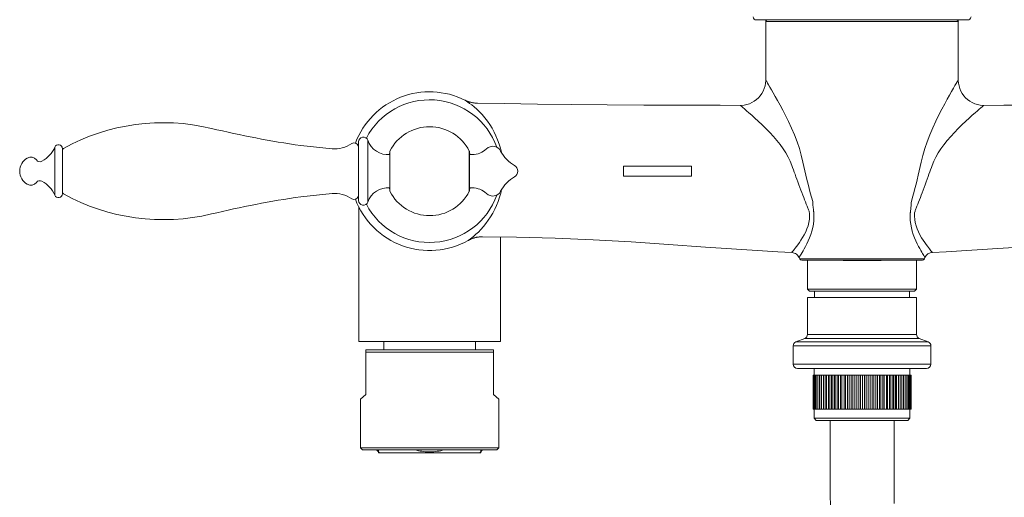
# Model space of a CAD drawing. Units: inches. Extents: x 1842 to 2898, y 1124 to 2085.
# Drawn here: x 1842 to 2073, y 1796 to 1908 of the extents above; entities that cross this region are included whole.
import ezdxf

# ---------------------------------------------------------------- set-up
doc = ezdxf.new("R2010")
doc.units = ezdxf.units.IN
doc.header["$MEASUREMENT"] = 0
doc.layers.add('Layer 1', color=7, linetype='Continuous')

msp = doc.modelspace()

# ---------------------------------------------------------------- linework, layer by layer
at = {"layer": 'Layer 1', "color": 7, "lineweight": 15}
for points in [[(2015.08, 1907.82), (2027.47, 1907.82)], [(2015.09, 1907.82), (2039.86, 1907.82)], [(2017.27, 1907.41), (2017.27, 1893.62)], [(2017.27, 1907.41), (2062.45, 1907.41)], [(2030.41, 1907.82), (2049.31, 1907.82)], [(2064.64, 1907.82), (2039.86, 1907.82)], [(2052.24, 1907.82), (2064.64, 1907.82)], [(2062.45, 1907.41), (2062.45, 1893.62)], [(2017.27, 1893.73), (2017.27, 1893.63), (2017.22, 1892.97), (2017.1, 1892.33), (2016.91, 1891.7), (2016.66, 1891.1), (2016.35, 1890.54), (2015.98, 1890.02), (2015.55, 1889.54), (2015.08, 1889.11), (2014.57, 1888.73), (2014.01, 1888.41), (2013.42, 1888.15), (2012.8, 1887.95), (2012.16, 1887.82), (2011.5, 1887.76), (2011.3, 1887.76)], [(2017.27, 1893.73), (2017.36, 1893.55), (2017.49, 1893.32), (2017.68, 1893), (2017.93, 1892.58), (2018.23, 1892.05), (2018.6, 1891.42), (2019.02, 1890.69), (2019.5, 1889.84), (2020.03, 1888.89), (2020.61, 1887.83), (2021.24, 1886.64), (2021.91, 1885.34)], [(2057.89, 1885.5), (2058.59, 1886.86), (2059.25, 1888.09), (2059.85, 1889.19), (2060.4, 1890.17), (2060.89, 1891.03), (2061.32, 1891.76), (2061.67, 1892.38), (2061.96, 1892.88), (2062.18, 1893.25), (2062.33, 1893.51), (2062.42, 1893.67), (2062.45, 1893.73)], [(2068.41, 1887.76), (2068.22, 1887.76), (2067.56, 1887.82), (2066.92, 1887.95), (2066.3, 1888.15), (2065.71, 1888.41), (2065.15, 1888.73), (2064.64, 1889.11), (2064.16, 1889.54), (2063.74, 1890.02), (2063.37, 1890.54), (2063.05, 1891.1), (2062.8, 1891.7), (2062.62, 1892.32), (2062.5, 1892.97), (2062.45, 1893.63), (2062.45, 1893.72)], [(1949.43, 1886.88), (1948.81, 1887.42), (1948.25, 1887.87), (1947.76, 1888.23), (1947.35, 1888.52), (1947.03, 1888.73), (1946.81, 1888.88), (1946.69, 1888.95), (1946.66, 1888.97)], [(1946.66, 1888.97), (1946.66, 1888.97)], [(1949.62, 1888.26), (1949.43, 1888.26), (1949.27, 1888.27), (1949.1, 1888.28), (1948.94, 1888.3), (1948.78, 1888.32), (1948.63, 1888.34), (1948.48, 1888.37), (1948.33, 1888.4), (1948.18, 1888.43), (1948.04, 1888.47), (1947.9, 1888.5), (1947.76, 1888.54), (1947.63, 1888.58), (1947.5, 1888.62), (1947.38, 1888.67), (1947.26, 1888.71), (1947.14, 1888.76), (1947.03, 1888.8), (1946.93, 1888.85), (1946.83, 1888.89), (1946.74, 1888.94), (1946.66, 1888.97)], [(2011.3, 1887.76), (2006.56, 1887.77), (1997.47, 1887.79), (1988.64, 1887.83), (1980.06, 1887.88), (1971.73, 1887.96), (1963.67, 1888.05), (1955.88, 1888.16), (1949.62, 1888.26)], [(2130.1, 1888.26), (2123.85, 1888.16), (2116.06, 1888.05), (2107.99, 1887.96), (2099.66, 1887.88), (2091.09, 1887.83), (2082.25, 1887.79), (2073.16, 1887.77), (2068.41, 1887.76)], [(1950.69, 1885.6), (1950.06, 1886.27), (1949.43, 1886.88)], [(2013.96, 1885.45), (2013.31, 1886.02), (2012.75, 1886.51), (2012.29, 1886.91), (2011.91, 1887.24), (2011.63, 1887.48), (2011.44, 1887.64), (2011.33, 1887.73), (2011.3, 1887.76)], [(2068.41, 1887.76), (2068.41, 1887.76), (2068.37, 1887.72), (2068.25, 1887.61), (2068.04, 1887.44), (2067.75, 1887.19), (2067.38, 1886.87), (2066.92, 1886.47), (2066.37, 1885.98), (2065.73, 1885.42), (2065.01, 1884.77)], [(1952.48, 1883.25), (1951.92, 1884.07), (1951.32, 1884.86), (1950.69, 1885.6)], [(2014.68, 1884.79), (2013.96, 1885.45)], [(2023.39, 1873.65), (2022.99, 1874.63), (2022.51, 1875.61), (2021.96, 1876.59), (2021.33, 1877.57), (2020.62, 1878.54), (2019.87, 1879.51), (2019.05, 1880.46), (2018.19, 1881.4), (2017.31, 1882.31), (2016.42, 1883.2), (2015.51, 1884.04), (2014.68, 1884.79)], [(2021.91, 1885.34), (2022.59, 1883.94)], [(2022.59, 1883.94), (2023.28, 1882.43), (2023.97, 1880.82), (2024.6, 1879.2)], [(2055.11, 1879.19), (2055.75, 1880.83), (2056.46, 1882.48), (2057.18, 1884.05)], [(2065.01, 1884.77), (2064.19, 1884.03), (2063.29, 1883.19), (2062.4, 1882.31), (2061.53, 1881.4), (2060.66, 1880.45), (2059.84, 1879.49), (2059.08, 1878.53), (2058.38, 1877.56), (2057.75, 1876.59), (2057.2, 1875.6), (2056.73, 1874.63), (2056.32, 1873.65)], [(2057.18, 1884.05), (2057.89, 1885.5)], [(1954.98, 1877.71), (1954.68, 1878.68), (1954.33, 1879.64), (1953.93, 1880.58), (1953.49, 1881.5), (1953.01, 1882.4), (1952.48, 1883.25)], [(1921.69, 1879.19), (1921.69, 1865.43)], [(1923.86, 1865.07), (1923.86, 1879.55)], [(2024.6, 1879.2), (2025.14, 1877.62)], [(2054.12, 1876.02), (2054.57, 1877.6), (2055.11, 1879.19)], [(1850.37, 1866.67), (1850.37, 1877.95)], [(1852.18, 1867.03), (1852.18, 1877.59)], [(1915.47, 1877.55), (1908.12, 1878.32)], [(1929.01, 1876.86), (1929.01, 1867.76)], [(1929.05, 1867.59), (1929.05, 1877.04)], [(1947.67, 1867.59), (1947.67, 1877.04)], [(1947.71, 1876.86), (1947.71, 1867.76)], [(1955.23, 1876.74), (1954.98, 1877.71)], [(1955.25, 1876.66), (1955.23, 1876.74)], [(2025.14, 1877.62), (2025.59, 1876.04), (2025.95, 1874.46)], [(1947.71, 1876.22), (1948.37, 1876.22)], [(2025.95, 1874.46), (2026.19, 1873.43), (2026.43, 1872.39), (2026.68, 1871.36), (2026.93, 1870.32), (2027.18, 1869.29), (2027.44, 1868.25), (2027.71, 1867.21), (2027.99, 1866.18), (2028.27, 1865.16)], [(2051.44, 1865.16), (2051.72, 1866.18), (2052, 1867.2), (2052.27, 1868.24), (2052.53, 1869.27), (2052.79, 1870.31), (2053.04, 1871.35), (2053.29, 1872.39), (2053.53, 1873.42), (2053.76, 1874.46)], [(2053.76, 1874.46), (2054.12, 1876.02)], [(1983.87, 1873.51), (1983.87, 1871.11)], [(1999.86, 1873.51), (1983.87, 1873.51)], [(1999.86, 1871.11), (1999.86, 1873.51)], [(2024.55, 1870.46), (2024.35, 1871.02), (2024.15, 1871.57), (2023.95, 1872.11), (2023.76, 1872.64), (2023.57, 1873.15), (2023.39, 1873.65)], [(2056.32, 1873.65), (2056.14, 1873.16), (2055.96, 1872.65), (2055.77, 1872.12), (2055.57, 1871.58), (2055.37, 1871.03), (2055.16, 1870.46)], [(1983.87, 1871.11), (1999.86, 1871.11)], [(2027.15, 1863.63), (2026.97, 1864.1), (2026.77, 1864.58), (2026.57, 1865.08), (2026.37, 1865.6), (2026.17, 1866.14), (2025.95, 1866.69), (2025.74, 1867.27), (2025.51, 1867.87), (2025.28, 1868.49), (2025.05, 1869.12), (2024.8, 1869.78), (2024.55, 1870.46)], [(2055.16, 1870.46), (2054.92, 1869.79), (2054.67, 1869.13), (2054.44, 1868.49), (2054.2, 1867.86), (2053.97, 1867.25), (2053.75, 1866.67), (2053.54, 1866.11), (2053.33, 1865.57), (2053.13, 1865.06), (2052.94, 1864.56), (2052.75, 1864.09), (2052.56, 1863.63)], [(1947.71, 1868.4), (1948.37, 1868.4)], [(1955.06, 1867.15), (1955.26, 1867.98)], [(1915.47, 1867.08), (1908.12, 1866.31)], [(1953.17, 1862.47), (1953.63, 1863.36), (1954.06, 1864.28), (1954.44, 1865.22), (1954.77, 1866.18), (1955.06, 1867.15)], [(2028.27, 1865.16), (2028.29, 1864.98), (2028.34, 1864.47)], [(2051.44, 1865.16), (2051.42, 1864.93)], [(1921.73, 1832.32), (1921.73, 1863.92)], [(2027.52, 1862.54), (2027.47, 1862.72), (2027.42, 1862.9), (2027.36, 1863.09), (2027.3, 1863.27), (2027.23, 1863.45), (2027.15, 1863.63)], [(2028.34, 1864.47), (2028.41, 1863.71)], [(2028.41, 1863.71), (2028.42, 1863.64), (2028.43, 1863.49)], [(2028.43, 1863.49), (2028.48, 1863.08), (2028.48, 1862.99), (2028.49, 1862.9), (2028.5, 1862.82), (2028.51, 1862.73), (2028.52, 1862.64), (2028.53, 1862.54), (2028.53, 1862.45)], [(2051.24, 1863.09), (2051.23, 1863.01), (2051.22, 1862.92), (2051.22, 1862.83), (2051.21, 1862.74), (2051.2, 1862.64), (2051.19, 1862.54), (2051.18, 1862.44)], [(2051.28, 1863.49), (2051.27, 1863.34), (2051.24, 1863.09)], [(2051.31, 1863.71), (2051.29, 1863.57), (2051.28, 1863.49)], [(2051.35, 1864.22), (2051.31, 1863.71)], [(2051.42, 1864.93), (2051.35, 1864.22)], [(2052.56, 1863.63), (2052.49, 1863.45), (2052.42, 1863.26), (2052.36, 1863.08), (2052.3, 1862.9), (2052.24, 1862.72), (2052.19, 1862.53)], [(1949.24, 1857.49), (1949.8, 1858.02), (1950.4, 1858.63), (1950.99, 1859.3), (1951.57, 1860.02), (1952.13, 1860.79), (1952.67, 1861.61), (1953.17, 1862.47)], [(2027.52, 1862.54), (2027.54, 1861.78), (2027.49, 1861.02), (2027.37, 1860.26), (2027.18, 1859.52), (2026.92, 1858.79), (2026.63, 1858.07), (2026.29, 1857.38), (2025.9, 1856.73)], [(2028.53, 1862.45), (2028.58, 1861.6), (2028.55, 1860.75), (2028.45, 1859.91)], [(2051.18, 1862.44), (2051.14, 1861.58), (2051.17, 1860.73), (2051.27, 1859.89)], [(2052.17, 1862.63), (2052.19, 1862.53)], [(2052.19, 1862.53), (2052.18, 1861.76), (2052.23, 1861), (2052.35, 1860.24), (2052.55, 1859.48), (2052.81, 1858.75), (2053.1, 1858.04), (2053.45, 1857.35), (2053.83, 1856.69)], [(2028.29, 1859.08), (2028.09, 1858.26), (2027.84, 1857.47)], [(2028.45, 1859.91), (2028.29, 1859.08)], [(2051.27, 1859.89), (2051.43, 1859.05)], [(2051.43, 1859.05), (2051.64, 1858.22), (2051.89, 1857.43)], [(1947.43, 1856.06), (1947.43, 1856.06), (1947.5, 1856.1), (1947.66, 1856.22), (1947.92, 1856.41), (1948.28, 1856.68), (1948.73, 1857.05), (1949.24, 1857.49)], [(1947.44, 1856.06), (1947.43, 1856.06)], [(1947.44, 1856.06), (1947.45, 1856.06), (1947.53, 1856.11), (1947.62, 1856.16), (1947.73, 1856.21), (1947.83, 1856.26), (1947.95, 1856.31), (1948.06, 1856.37), (1948.19, 1856.42), (1948.31, 1856.47), (1948.44, 1856.52), (1948.57, 1856.56), (1948.71, 1856.6), (1948.84, 1856.65), (1948.98, 1856.69), (1949.12, 1856.72), (1949.26, 1856.76), (1949.4, 1856.79), (1949.55, 1856.82), (1949.7, 1856.84), (1949.85, 1856.86), (1950, 1856.88), (1950.16, 1856.9), (1950.32, 1856.91), (1950.48, 1856.92), (1950.65, 1856.93), (1950.81, 1856.93)], [(1950.81, 1856.93), (1958.78, 1856.86), (1967.83, 1856.61), (1976.77, 1856.22), (1985.64, 1855.7), (1994.43, 1855.11), (2003.09, 1854.5), (2011.64, 1853.9), (2020.13, 1853.39), (2023.36, 1853.22)], [(1954.98, 1832.32), (1954.98, 1856.89)], [(2027.22, 1855.96), (2026.9, 1855.27), (2026.58, 1854.65), (2026.27, 1854.09), (2026, 1853.6), (2025.77, 1853.19), (2025.56, 1852.85), (2025.4, 1852.57), (2025.28, 1852.35), (2025.19, 1852.2), (2025.13, 1852.1), (2025.1, 1852.04), (2025.09, 1852.03)], [(2025.52, 1856.12), (2025.15, 1855.56)], [(2025.9, 1856.73), (2025.52, 1856.12)], [(2027.54, 1856.7), (2027.22, 1855.96)], [(2027.84, 1857.47), (2027.54, 1856.7)], [(2051.89, 1857.43), (2052.19, 1856.66)], [(2052.19, 1856.66), (2052.51, 1855.93)], [(2052.51, 1855.93), (2052.82, 1855.26), (2053.12, 1854.67), (2053.4, 1854.16), (2053.65, 1853.7), (2053.87, 1853.32), (2054.06, 1852.99), (2054.22, 1852.72), (2054.35, 1852.5), (2054.45, 1852.33), (2054.53, 1852.2), (2054.58, 1852.1), (2054.61, 1852.05), (2054.62, 1852.04)], [(2053.83, 1856.69), (2054.21, 1856.1)], [(2054.21, 1856.1), (2054.56, 1855.58)], [(2056.36, 1853.22), (2059.59, 1853.39), (2068.08, 1853.9), (2076.63, 1854.5), (2085.29, 1855.11), (2094.08, 1855.7), (2102.94, 1856.22), (2111.88, 1856.61), (2120.94, 1856.86), (2128.91, 1856.93)], [(2025.15, 1855.56), (2024.78, 1855.06), (2024.45, 1854.62), (2024.18, 1854.25), (2023.93, 1853.94), (2023.74, 1853.69), (2023.58, 1853.5), (2023.48, 1853.37), (2023.4, 1853.28), (2023.36, 1853.23), (2023.36, 1853.22)], [(2054.56, 1855.58), (2054.89, 1855.11), (2055.19, 1854.71), (2055.45, 1854.37), (2055.68, 1854.07), (2056.03, 1853.63)], [(2056.03, 1853.63), (2056.15, 1853.48), (2056.24, 1853.36), (2056.31, 1853.28), (2056.34, 1853.24), (2056.36, 1853.22)], [(2023.36, 1853.22), (2023.68, 1853.18), (2023.96, 1853.1), (2024.23, 1852.98), (2024.47, 1852.82), (2024.69, 1852.62), (2024.88, 1852.4), (2025.04, 1852.15), (2025.09, 1852.04)], [(2025.23, 1851.73), (2025.07, 1852.09)], [(2025.23, 1851.73), (2054.49, 1851.73)], [(2025.69, 1851.43), (2054.03, 1851.43)], [(2027.06, 1844.62), (2027.06, 1851.43)], [(2027.06, 1851.43), (2027.06, 1844.62)], [(2035.4, 1851.43), (2035.4, 1851.32)], [(2035.4, 1851.32), (2044.31, 1851.32)], [(2044.31, 1851.43), (2044.31, 1851.32)], [(2052.66, 1844.62), (2052.66, 1851.43)], [(2052.66, 1851.43), (2052.66, 1844.62)], [(2054.49, 1851.73), (2054.63, 1852.04)], [(2027.56, 1844.12), (2027.06, 1844.62)], [(2027.06, 1844.62), (2052.66, 1844.62)], [(2052.16, 1844.12), (2052.66, 1844.62)], [(2027.06, 1834), (2027.06, 1842.7)], [(2027.06, 1842.7), (2052.66, 1842.7)], [(2027.56, 1844.12), (2052.16, 1844.12)], [(2028.71, 1842.7), (2028.71, 1844.12)], [(2051.01, 1842.7), (2051.01, 1844.12)], [(2052.66, 1834), (2052.66, 1842.7)], [(2024.34, 1832.23), (2026.43, 1833.07)], [(2026.43, 1833.07), (2053.28, 1833.07)], [(2027.06, 1834), (2052.66, 1834)], [(2055.38, 1832.23), (2053.28, 1833.07)], [(1921.73, 1832.32), (1954.98, 1832.32)], [(1923.36, 1819.87), (1923.36, 1830.37)], [(1953.36, 1830.37), (1923.36, 1830.37)], [(1927.61, 1832.32), (1927.61, 1830.37)], [(1949.11, 1832.32), (1949.11, 1830.37)], [(1953.36, 1830.37), (1953.36, 1819.87)], [(2023.71, 1831.3), (2056.01, 1831.3)], [(2023.71, 1827), (2023.71, 1831.3)], [(2024.34, 1832.23), (2055.38, 1832.23)], [(2056.01, 1827), (2056.01, 1831.3)], [(1953.36, 1829.87), (1923.36, 1829.87)], [(2023.71, 1827), (2056.01, 1827)], [(2024.71, 1826), (2055.01, 1826)], [(2028.61, 1824.42), (2028.61, 1826)], [(2051.11, 1824.42), (2051.11, 1826)], [(2028.37, 1824.42), (2029.11, 1824.42)], [(2028.37, 1824.42), (2028.37, 1816.42)], [(2028.45, 1824.42), (2028.45, 1816.42)], [(2028.6, 1824.42), (2028.6, 1816.42)], [(2028.82, 1824.42), (2028.82, 1816.42)], [(2029.11, 1824.42), (2029.11, 1816.42)], [(2029.15, 1824.42), (2029.44, 1824.42)], [(2029.46, 1824.42), (2029.46, 1816.42)], [(2029.49, 1824.42), (2029.84, 1824.42)], [(2029.84, 1824.42), (2029.84, 1816.42)], [(2029.88, 1824.42), (2030.28, 1824.42)], [(2029.88, 1824.42), (2029.88, 1816.42)], [(2030.28, 1824.42), (2030.28, 1816.42)], [(2030.34, 1824.42), (2030.78, 1824.42)], [(2030.36, 1824.42), (2030.36, 1816.42)], [(2030.78, 1824.42), (2030.78, 1816.42)], [(2030.86, 1824.42), (2034.83, 1824.42)], [(2030.9, 1824.42), (2030.9, 1816.42)], [(2031.34, 1824.42), (2031.34, 1816.42)], [(2031.49, 1824.42), (2031.49, 1816.42)], [(2031.95, 1824.42), (2031.95, 1816.42)], [(2032.14, 1824.42), (2032.14, 1816.42)], [(2032.6, 1824.42), (2032.6, 1816.42)], [(2032.83, 1824.42), (2032.83, 1816.42)], [(2033.31, 1824.42), (2033.31, 1816.42)], [(2033.56, 1824.42), (2033.56, 1816.42)], [(2034.05, 1824.42), (2034.05, 1816.42)], [(2034.34, 1824.42), (2034.34, 1816.42)], [(2034.83, 1824.42), (2034.83, 1816.42)], [(2034.84, 1824.42), (2035.64, 1824.42)], [(2035.15, 1824.42), (2035.15, 1816.42)], [(2035.64, 1824.42), (2035.64, 1816.42)], [(2035.65, 1824.42), (2035.98, 1824.42)], [(2035.98, 1824.42), (2036.47, 1824.42)], [(2035.98, 1824.42), (2035.98, 1816.42)], [(2036.47, 1824.42), (2036.82, 1824.42)], [(2036.47, 1824.42), (2036.47, 1816.42)], [(2036.84, 1824.42), (2037.33, 1824.42)], [(2036.84, 1824.42), (2036.84, 1816.42)], [(2037.33, 1824.42), (2037.33, 1816.42)], [(2037.35, 1824.42), (2037.69, 1824.42)], [(2037.72, 1824.42), (2038.2, 1824.42)], [(2037.72, 1824.42), (2037.72, 1816.42)], [(2038.2, 1824.42), (2038.2, 1816.42)], [(2038.24, 1824.42), (2043.42, 1824.42)], [(2038.62, 1824.42), (2038.62, 1816.42)], [(2039.08, 1824.42), (2039.08, 1816.42)], [(2039.52, 1824.42), (2039.52, 1816.42)], [(2039.97, 1824.42), (2039.97, 1816.42)], [(2040.42, 1824.42), (2040.42, 1816.42)], [(2040.85, 1816.42), (2040.85, 1824.42)], [(2041.32, 1824.42), (2041.32, 1816.42)], [(2041.73, 1824.42), (2041.73, 1816.42)], [(2042.21, 1824.42), (2042.21, 1816.42)], [(2042.6, 1824.42), (2042.6, 1816.42)], [(2043.09, 1824.42), (2043.09, 1816.42)], [(2043.45, 1824.42), (2043.94, 1824.42)], [(2043.45, 1824.42), (2043.45, 1816.42)], [(2043.94, 1824.42), (2043.94, 1816.42)], [(2043.97, 1824.42), (2044.26, 1824.42)], [(2044.28, 1824.42), (2044.77, 1824.42)], [(2044.28, 1824.42), (2044.28, 1816.42)], [(2044.77, 1824.42), (2044.77, 1816.42)], [(2044.79, 1824.42), (2045.08, 1824.42)], [(2045.08, 1824.42), (2045.57, 1824.42)], [(2045.08, 1824.42), (2045.08, 1816.42)], [(2045.57, 1824.42), (2045.85, 1824.42)], [(2045.57, 1824.42), (2045.57, 1816.42)], [(2045.85, 1824.42), (2046.58, 1824.42)], [(2045.85, 1824.42), (2045.85, 1816.42)], [(2046.34, 1824.42), (2046.34, 1816.42)], [(2046.59, 1824.42), (2051.12, 1824.42)], [(2046.59, 1824.42), (2046.59, 1816.42)], [(2047.06, 1824.42), (2047.06, 1816.42)], [(2047.28, 1824.42), (2047.28, 1816.42)], [(2047.74, 1824.42), (2047.74, 1816.42)], [(2047.92, 1824.42), (2047.92, 1816.42)], [(2048.38, 1824.42), (2048.38, 1816.42)], [(2048.52, 1824.42), (2048.52, 1816.42)], [(2048.96, 1824.42), (2048.96, 1816.42)], [(2049.06, 1824.42), (2049.06, 1816.42)], [(2049.48, 1824.42), (2049.48, 1816.42)], [(2049.55, 1824.42), (2049.55, 1816.42)], [(2049.94, 1824.42), (2049.94, 1816.42)], [(2050.35, 1824.42), (2050.35, 1816.42)], [(2050.68, 1824.42), (2050.68, 1816.42)], [(2050.95, 1824.42), (2050.95, 1816.42)], [(2051.16, 1824.42), (2051.35, 1824.42)], [(2051.16, 1824.42), (2051.16, 1816.42)], [(2051.29, 1824.42), (2051.29, 1816.42)], [(2051.35, 1824.42), (2051.35, 1816.42)], [(1923.36, 1819.87), (1922.11, 1818.82)], [(1922.11, 1807.37), (1922.11, 1818.82)], [(1922.11, 1818.82), (1922.11, 1807.37)], [(1954.61, 1818.82), (1953.36, 1819.87)], [(1954.61, 1807.37), (1954.61, 1818.82)], [(1954.61, 1818.82), (1954.61, 1807.37)], [(2029.11, 1816.42), (2028.37, 1816.42)], [(2028.61, 1814.32), (2028.61, 1816.42)], [(2028.61, 1814.32), (2051.11, 1814.32)], [(2029.11, 1813.82), (2028.61, 1814.32)], [(2029.44, 1816.42), (2029.15, 1816.42)], [(2029.84, 1816.42), (2029.49, 1816.42)], [(2030.28, 1816.42), (2029.88, 1816.42)], [(2030.79, 1816.42), (2030.34, 1816.42)], [(2030.86, 1816.42), (2034.81, 1816.42)], [(2034.84, 1816.42), (2035.64, 1816.42)], [(2035.65, 1816.42), (2046.59, 1816.42)], [(2046.59, 1816.42), (2051.12, 1816.42)], [(2050.61, 1813.82), (2051.11, 1814.32)], [(2051.11, 1814.32), (2051.11, 1816.42)], [(2051.35, 1816.42), (2051.16, 1816.42)], [(2050.61, 1813.82), (2029.11, 1813.82)], [(2032.36, 1800.18), (2032.36, 1813.82)], [(2047.36, 1800.18), (2047.36, 1813.82)], [(1922.11, 1807.37), (1922.61, 1806.87)], [(1954.61, 1807.37), (1922.11, 1807.37)], [(1954.61, 1807.37), (1954.1, 1806.87)], [(1954.1, 1806.87), (1922.61, 1806.87)], [(1926.61, 1806.17), (1925.91, 1806.87)], [(1926.36, 1806.87), (1926.36, 1806.17)], [(1950.36, 1806.17), (1926.36, 1806.17)], [(1935.05, 1806.87), (1935.32, 1806.8), (1935.73, 1806.71), (1936.14, 1806.63), (1936.54, 1806.56), (1936.95, 1806.5), (1937.35, 1806.46), (1937.76, 1806.44), (1938.16, 1806.42), (1938.56, 1806.43), (1938.96, 1806.44), (1939.36, 1806.46), (1939.77, 1806.5), (1940.17, 1806.56), (1940.58, 1806.63), (1940.99, 1806.71), (1941.4, 1806.8), (1941.67, 1806.87)], [(1950.11, 1806.17), (1950.81, 1806.87)], [(1950.36, 1806.87), (1950.36, 1806.17)], [(2032.36, 1800.18), (2032.38, 1796.77), (2032.43, 1793.3)], [(2047.41, 1794.32), (2047.37, 1797.29), (2047.36, 1800.18)]]:
    msp.add_lwpolyline(points, dxfattribs=at)
for points in [[(2014.28, 1908.52), (2014.33, 1908.12), (2014.67, 1907.81), (2015.08, 1907.82)], [(2017.36, 1907.7), (2017.29, 1907.62), (2017.24, 1907.52), (2017.24, 1907.41)], [(2017.65, 1907.82), (2017.54, 1907.82), (2017.44, 1907.77), (2017.36, 1907.7)], [(2062.35, 1907.7), (2062.28, 1907.77), (2062.17, 1907.82), (2062.07, 1907.82)], [(2062.47, 1907.41), (2062.47, 1907.52), (2062.43, 1907.62), (2062.35, 1907.7)], [(2064.64, 1907.82), (2065.04, 1907.81), (2065.39, 1908.12), (2065.44, 1908.52)], [(1946.66, 1888.98), (1941.95, 1891.33), (1936.46, 1891.58), (1931.56, 1889.65)], [(1931.56, 1889.65), (1926.66, 1887.73), (1922.8, 1883.83), (1920.93, 1878.9)], [(1939.52, 1889.02), (1932.88, 1889.48), (1926.59, 1885.96), (1923.51, 1880.06)], [(1954.14, 1877.92), (1951.91, 1884.2), (1946.17, 1888.55), (1939.52, 1889.02)], [(1887.14, 1882.36), (1875.39, 1885.17), (1863.02, 1883.49), (1852.44, 1877.66)], [(1887.14, 1882.36), (1894.07, 1880.7), (1901.07, 1879.35), (1908.12, 1878.32)], [(1938.36, 1882.75), (1934.43, 1882.75), (1930.83, 1880.54), (1929.05, 1877.04)], [(1947.67, 1877.04), (1945.89, 1880.54), (1942.29, 1882.75), (1938.36, 1882.75)], [(1921.14, 1878.82), (1920.8, 1879), (1920.39, 1878.98), (1920.07, 1878.77)], [(1922.62, 1880.3), (1922.08, 1880.21), (1921.69, 1879.74), (1921.69, 1879.19)], [(1923.86, 1879.55), (1923.69, 1880.07), (1923.16, 1880.39), (1922.62, 1880.3)], [(1923.86, 1879.55), (1924.6, 1877.38), (1926.73, 1876), (1929.01, 1876.21)], [(1847.37, 1874.65), (1848.72, 1875.37), (1849.78, 1876.54), (1850.37, 1877.95)], [(1851.42, 1878.52), (1850.98, 1878.6), (1850.54, 1878.37), (1850.37, 1877.95)], [(1852.18, 1877.59), (1852.18, 1878.04), (1851.86, 1878.43), (1851.42, 1878.52)], [(1852.44, 1877.66), (1852.28, 1877.57), (1852.18, 1877.4), (1852.18, 1877.22)], [(1915.47, 1877.55), (1917.1, 1877.44), (1918.71, 1877.87), (1920.07, 1878.77)], [(1921.69, 1877.9), (1921.69, 1878.28), (1921.48, 1878.64), (1921.14, 1878.82)], [(1929.01, 1876.59), (1928.95, 1876.46), (1928.89, 1876.33), (1928.84, 1876.2)], [(1929.05, 1877.04), (1929.02, 1876.98), (1929.01, 1876.92), (1929.01, 1876.86)], [(1947.71, 1876.86), (1947.71, 1876.92), (1947.69, 1876.98), (1947.67, 1877.04)], [(1947.87, 1876.22), (1947.82, 1876.35), (1947.77, 1876.47), (1947.71, 1876.59)], [(1948.37, 1876.22), (1949.62, 1876.22), (1950.81, 1876.7), (1951.71, 1877.57)], [(1953.5, 1878.13), (1952.85, 1878.23), (1952.19, 1878.02), (1951.71, 1877.57)], [(1955.03, 1877.04), (1954.72, 1877.62), (1954.15, 1878.02), (1953.5, 1878.13)], [(1955.03, 1877.04), (1955.79, 1875.63), (1956.92, 1874.44), (1958.3, 1873.62)], [(1843.93, 1875.39), (1842.83, 1874.76), (1842.15, 1873.58), (1842.15, 1872.31)], [(1846.08, 1874.94), (1845.58, 1875.62), (1844.66, 1875.81), (1843.93, 1875.39)], [(1846.08, 1874.94), (1846.38, 1874.54), (1846.93, 1874.42), (1847.37, 1874.65)], [(1842.15, 1872.31), (1842.15, 1871.04), (1842.83, 1869.86), (1843.93, 1869.23)], [(1958.3, 1873.62), (1958.76, 1873.34), (1959.04, 1872.85), (1959.04, 1872.31)], [(1959.04, 1872.31), (1959.04, 1871.78), (1958.76, 1871.28), (1958.3, 1871)], [(1843.93, 1869.23), (1844.66, 1868.81), (1845.58, 1869), (1846.08, 1869.68)], [(1847.37, 1869.97), (1846.93, 1870.21), (1846.38, 1870.08), (1846.08, 1869.68)], [(1850.37, 1866.67), (1849.78, 1868.08), (1848.72, 1869.25), (1847.37, 1869.97)], [(1958.3, 1871), (1956.92, 1870.18), (1955.79, 1869), (1955.03, 1867.58)], [(1852.18, 1867.4), (1852.18, 1867.22), (1852.28, 1867.05), (1852.44, 1866.96)], [(1929.01, 1868.41), (1926.73, 1868.62), (1924.6, 1867.24), (1923.86, 1865.07)], [(1928.84, 1868.42), (1928.89, 1868.29), (1928.95, 1868.16), (1929.01, 1868.03)], [(1929.01, 1867.76), (1929.01, 1867.7), (1929.02, 1867.64), (1929.05, 1867.59)], [(1929.05, 1867.59), (1930.83, 1864.08), (1934.43, 1861.87), (1938.36, 1861.87)], [(1938.36, 1861.87), (1942.29, 1861.87), (1945.89, 1864.08), (1947.67, 1867.59)], [(1947.67, 1867.59), (1947.69, 1867.64), (1947.71, 1867.7), (1947.71, 1867.76)], [(1947.71, 1868.03), (1947.77, 1868.15), (1947.82, 1868.28), (1947.87, 1868.4)], [(1951.71, 1867.06), (1950.81, 1867.92), (1949.62, 1868.4), (1948.37, 1868.4)], [(1953.5, 1866.5), (1954.15, 1866.6), (1954.72, 1867), (1955.03, 1867.58)], [(1850.37, 1866.67), (1850.54, 1866.26), (1850.98, 1866.02), (1851.42, 1866.11)], [(1851.42, 1866.11), (1851.86, 1866.2), (1852.18, 1866.58), (1852.18, 1867.03)], [(1852.44, 1866.96), (1863.02, 1861.13), (1875.39, 1859.46), (1887.14, 1862.26)], [(1908.12, 1866.31), (1901.07, 1865.27), (1894.07, 1863.92), (1887.14, 1862.26)], [(1920.07, 1865.85), (1918.71, 1866.75), (1917.1, 1867.18), (1915.47, 1867.08)], [(1920.07, 1865.85), (1920.39, 1865.64), (1920.8, 1865.62), (1921.14, 1865.81)], [(1920.93, 1865.72), (1922.85, 1860.66), (1926.88, 1856.67), (1931.97, 1854.81)], [(1921.14, 1865.81), (1921.48, 1865.99), (1921.69, 1866.34), (1921.69, 1866.72)], [(1921.69, 1865.43), (1921.69, 1864.88), (1922.08, 1864.42), (1922.62, 1864.33)], [(1922.62, 1864.33), (1923.16, 1864.24), (1923.69, 1864.55), (1923.86, 1865.07)], [(1939.52, 1855.61), (1946.17, 1856.07), (1951.91, 1860.43), (1954.14, 1866.7)], [(1951.71, 1867.06), (1952.19, 1866.6), (1952.85, 1866.39), (1953.5, 1866.5)], [(1923.51, 1864.56), (1926.59, 1858.66), (1932.88, 1855.14), (1939.52, 1855.61)], [(1931.97, 1854.81), (1937.06, 1852.96), (1942.7, 1853.41), (1947.44, 1856.05)], [(2025.23, 1851.73), (2025.31, 1851.55), (2025.49, 1851.43), (2025.69, 1851.43)], [(2054.03, 1851.43), (2054.23, 1851.43), (2054.41, 1851.55), (2054.49, 1851.73)], [(2056.36, 1853.22), (2055.6, 1853.18), (2054.93, 1852.73), (2054.62, 1852.04)], [(2026.43, 1833.07), (2026.81, 1833.23), (2027.06, 1833.59), (2027.06, 1834)], [(2052.66, 1834), (2052.66, 1833.59), (2052.9, 1833.23), (2053.28, 1833.07)], [(2024.34, 1832.23), (2023.96, 1832.07), (2023.71, 1831.71), (2023.71, 1831.3)], [(2056.01, 1831.3), (2056.01, 1831.71), (2055.76, 1832.07), (2055.38, 1832.23)], [(2023.71, 1827), (2023.71, 1826.45), (2024.16, 1826), (2024.71, 1826)], [(2055.01, 1826), (2055.56, 1826), (2056.01, 1826.45), (2056.01, 1827)]]:
    msp.add_open_spline(points, degree=3, dxfattribs=at)

doc.saveas('drawing.dxf')
